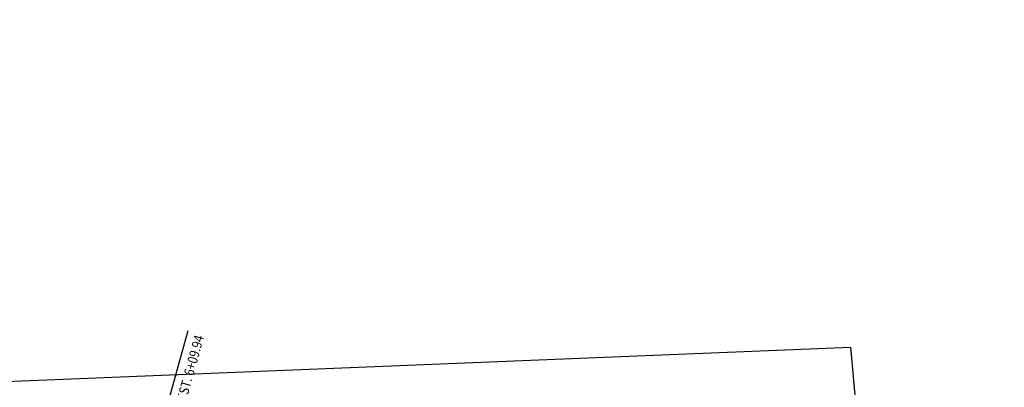
# Model space of a CAD drawing. Extents: x 180696 to 181777, y 1682364 to 1683515.
# Drawn here: x 181000 to 181199, y 1682685 to 1682760 of the extents above; entities that cross this region are included whole.
import ezdxf
from ezdxf.enums import TextEntityAlignment as Align

# ---------------------------------------------------------------- set-up
doc = ezdxf.new("R2010")
doc.units = 0
doc.header["$LTSCALE"] = 5
doc.header["$MEASUREMENT"] = 0
doc.linetypes.add('BORDERX2', pattern=[3.5, 1, -0.5, 1, -0.5, 0, -0.5])
doc.linetypes.add('CENTER2', pattern=[1.125, 0.75, -0.125, 0.125, -0.125])
for name, color, linetype in [('P-EIXO-BRE', 90, 'CENTER2'), ('P-GEO', 30, 'CONTINUOUS'), ('P-NOTA-BRE', 7, 'CONTINUOUS'), ('T-DIVIS-EXIS', 251, 'CONTINUOUS'), ('T-PLANO-DIRETOR', 172, 'BORDERX2')]:
    doc.layers.add(name, color=color, linetype=linetype)
doc.styles.add('4_00MM', font='simplex.shx', dxfattribs={"height": 2})

msp = doc.modelspace()

# ---------------------------------------------------------------- linework, layer by layer
at = {"layer": 'P-EIXO-BRE'}
msp.add_lwpolyline([(180903.743, 1682700.682), (180923.754, 1682686.321, 0.0879826), (181018.23, 1682641.036), (181578.333, 1682485.144)], format="xyb", dxfattribs=at)
at = {"layer": 'P-GEO'}
for centre, radius, start, end in [((181198.305, 1682636.994), 264.5, 129.80584, 153.06981), ((181198.305, 1682636.994), 254, 129.80584, 153.06981), ((181198.305, 1682636.994), 250, 129.80584, 153.06981), ((181142.021, 1682931.22), 296, 235.14912, 254.44663)]:
    msp.add_arc(centre, radius, start, end, dxfattribs=at)
at = {"layer": 'P-NOTA-BRE'}
msp.add_line((181018.23, 1682641.036), (181033.782, 1682696.912), dxfattribs=at)
at = {"layer": 'T-DIVIS-EXIS', "linetype": 'CONTINUOUS'}
for p, q in [((180977.874, 1682685.821), (181168.12, 1682693.557)), ((180977.874, 1682685.821), (181168.12, 1682693.557)), ((181168.12, 1682693.557), (181175.299, 1682615.308)), ((181168.12, 1682693.557), (181175.299, 1682615.308))]:
    msp.add_line(p, q, dxfattribs=at)
at = {"layer": 'T-PLANO-DIRETOR', "flags": 128}
msp.add_lwpolyline([(181110.508, 1682930.912), (181040.688, 1682872.729, 0.153031), (180781.533, 1682470.492), (180769.122, 1682425.412)], format="xyb", dxfattribs=at)
at = {"layer": 'T-PLANO-DIRETOR'}
msp.add_arc((181198.305, 1682636.994), 250, 129.80546, 153.4352, dxfattribs=at)

# ---------------------------------------------------------------- texts
at = {"layer": 'P-NOTA-BRE', "style": '4_00MM', "width": 0.85}
msp.add_text('PT = EST. 6+09.94', height=2, rotation=74.44663, dxfattribs=at).set_placement((181037.074, 1682695.657), align=Align.RIGHT)

doc.saveas('drawing.dxf')
